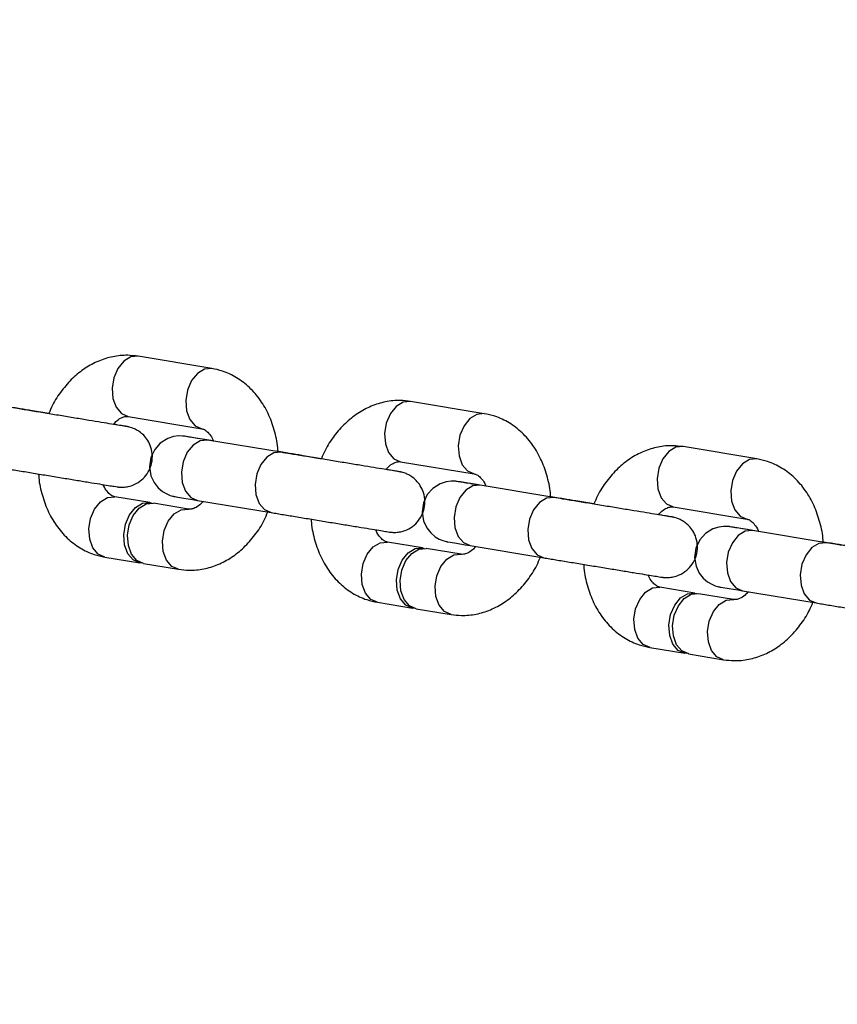
# Model space of a CAD drawing. Units: millimetres. Extents: x -1597 to 13450, y 510 to 47469.
# Drawn here: x 11491 to 11571, y 9598 to 9695 of the extents above; entities that cross this region are included whole.
import ezdxf

# ---------------------------------------------------------------- set-up
doc = ezdxf.new("R2010")
doc.units = ezdxf.units.MM
doc.linetypes.add('ACAD_ISO03W100', pattern=[30, 12, -18])
doc.layers.add('HERNI_PRVEK', color=4, linetype='Continuous')
doc.layers.add('KÓTY', color=7, linetype='Continuous')
doc.styles.add('arial', font='arial.ttf')
doc.dimstyles.new('KOTY_50', dxfattribs={"dimtxt": 125, "dimasz": 50, "dimexe": 50, "dimexo": 50, "dimgap": 30, "dimtad": 1, "dimdec": 0, "dimrnd": 10, "dimdsep": 46, "dimtxsty": 'arial', "dimblk": 'ARCHTICK', "dimcen": -1.5, "dimclrt": 2, "dimadec": 0, "dimazin": 0, "dimtfac": 0.63, "dimtdec": 0, "dimtix": 1, "dimtmove": 2, "dimatfit": 3, "dimldrblk": 'KOTA', "dimfxl": 400, "dimtfill": 1, "dimtolj": 1, "dimtzin": 0, "dimarcsym": 0})

# ---------------------------------------------------------------- blocks, each defined once
blk = doc.blocks.new('_ArchTick')
at = {"color": 0, "linetype": 'ByBlock', "const_width": 0.15}
blk.add_lwpolyline([(-0.5, -0.5), (0.5, 0.5)], dxfattribs=at)
blk = doc.blocks.new('*D90')
at = {"layer": 'Defpoints', "color": 0, "linetype": 'ACAD_ISO03W100', "ltscale": 2, "transparency": 16777216}
for p in [(9743.242, 12669.677), (12870.865, 6269.677), (12870.865, 6269.677)]:
    blk.add_point(p, dxfattribs=at)
at = {"layer": 'KÓTY', "color": 0, "linetype": 'ACAD_ISO03W100', "lineweight": -2, "ltscale": 2, "transparency": 16777216}
blk.add_line((9743.242, 12669.677), (12870.865, 6269.677), dxfattribs=at)
at = {"layer": 'KÓTY', "color": 0, "linetype": 'ACAD_ISO03W100', "lineweight": -2, "ltscale": 2, "transparency": 16777216, "xscale": 50, "yscale": 50, "zscale": 50}
for p, rotation in [((9743.242, 12669.677), 116.044344047038), ((12870.865, 6269.677), 296.044344047038)]:
    blk.add_blockref('_ArchTick', p, dxfattribs=dict(at, rotation=rotation))
at = {"layer": 'KÓTY', "color": 2, "linetype": 'ACAD_ISO03W100', "ltscale": 2, "transparency": 16777216, "insert": (12706.385, 6828.785), "char_height": 125, "attachment_point": 5, "rotation": 296.04434, "style": 'arial', "bg_fill": 3, "box_fill_scale": 1.1, "bg_fill_color": 256, "bg_fill_true_color": 13158600, "bg_fill_transparency": 0}
blk.add_mtext('\\A1;7120', dxfattribs=at)
blk = doc.blocks.new('KOTA')
for p, q in [((-75, -75), (75, 75)), ((0, 75), (0, -75)), ((-75, 0), (75, 0))]:
    blk.add_line(p, q)
blk = doc.blocks.new('*D91')
at = {"layer": 'Defpoints', "color": 0, "ltscale": 8, "transparency": 16777216}
for p in [(10435.341, 12669.677), (10435.341, 12669.677), (12185.341, 6269.677)]:
    blk.add_point(p, dxfattribs=at)
at = {"layer": 'KÓTY', "color": 0, "lineweight": -2, "ltscale": 8, "transparency": 16777216}
blk.add_line((12185.341, 6269.677), (10435.341, 12669.677), dxfattribs=at)
at = {"layer": 'KÓTY', "color": 0, "lineweight": -2, "ltscale": 8, "transparency": 16777216, "xscale": 50, "yscale": 50, "zscale": 50}
for p, rotation in [((10435.341, 12669.677), 105.2929879921425), ((12185.341, 6269.677), 285.2929879921425)]:
    blk.add_blockref('_ArchTick', p, dxfattribs=dict(at, rotation=rotation))
at = {"layer": 'KÓTY', "color": 2, "ltscale": 8, "transparency": 16777216, "insert": (11400.881, 9494.434), "char_height": 125, "attachment_point": 5, "rotation": 285.29299, "style": 'arial', "bg_fill": 3, "box_fill_scale": 1.1, "bg_fill_color": 256, "bg_fill_true_color": 13158600, "bg_fill_transparency": 0}
blk.add_mtext('\\A1;6630', dxfattribs=at)
blk = doc.blocks.new('*D93')
at = {"layer": 'Defpoints', "color": 0, "ltscale": 8, "transparency": 16777216}
for p in [(9743.242, 12669.677), (9743.242, 12669.677), (12620.865, 9469.677)]:
    blk.add_point(p, dxfattribs=at)
at = {"layer": 'KÓTY', "color": 0, "lineweight": -2, "ltscale": 8, "transparency": 16777216}
for p, q in [((12620.865, 9469.677), (9743.242, 12669.677)), ((9706.064, 12636.244), (9706.064, 12636.244)), ((12583.686, 9436.244), (12583.686, 9436.244))]:
    blk.add_line(p, q, dxfattribs=at)
at = {"layer": 'KÓTY', "color": 0, "lineweight": -2, "ltscale": 8, "transparency": 16777216, "xscale": 50, "yscale": 50, "zscale": 50}
for p, rotation in [((9743.242, 12669.677), 131.963685557549), ((12620.865, 9469.677), 311.963685557549)]:
    blk.add_blockref('_ArchTick', p, dxfattribs=dict(at, rotation=rotation))
at = {"layer": 'KÓTY', "color": 2, "ltscale": 8, "transparency": 16777216, "insert": (10080.45, 12443.723), "char_height": 125, "attachment_point": 5, "rotation": 311.96369, "style": 'arial', "bg_fill": 3, "box_fill_scale": 1.1, "bg_fill_color": 256, "bg_fill_true_color": 13158600, "bg_fill_transparency": 0}
blk.add_mtext('\\A1;4300', dxfattribs=at)
blk = doc.blocks.new('*D95')
at = {"layer": 'Defpoints', "color": 0, "ltscale": 8, "transparency": 16777216}
for p in [(10435.341, 12669.677), (10435.341, 12669.677), (12620.863, 9469.679)]:
    blk.add_point(p, dxfattribs=at)
at = {"layer": 'KÓTY', "color": 0, "lineweight": -2, "ltscale": 8, "transparency": 16777216}
for p, q in [((10476.63, 12697.876), (10476.63, 12697.876)), ((12620.863, 9469.679), (10435.341, 12669.677)), ((12662.152, 9497.879), (12662.152, 9497.879))]:
    blk.add_line(p, q, dxfattribs=at)
at = {"layer": 'KÓTY', "color": 0, "lineweight": -2, "ltscale": 8, "transparency": 16777216, "xscale": 50, "yscale": 50, "zscale": 50}
for p, rotation in [((10435.341, 12669.677), 124.3321406898172), ((12620.863, 9469.679), 304.3321406898172)]:
    blk.add_blockref('_ArchTick', p, dxfattribs=dict(at, rotation=rotation))
at = {"layer": 'KÓTY', "color": 2, "ltscale": 8, "transparency": 16777216, "insert": (12390, 9977.895), "char_height": 125, "attachment_point": 5, "rotation": 304.33214, "style": 'arial', "bg_fill": 3, "box_fill_scale": 1.1, "bg_fill_color": 256, "bg_fill_true_color": 13158600, "bg_fill_transparency": 0}
blk.add_mtext('\\A1;3880', dxfattribs=at)

msp = doc.modelspace()

# ---------------------------------------------------------------- linework, layer by layer
at = {"layer": 'HERNI_PRVEK'}
for p, q in [((11509.762, 9660.28), (11502.528, 9661.48)), ((11536.526, 9655.839), (11529.292, 9657.04)), ((11493.764, 9655.85), (11491.977, 9656.147)), ((11501.546, 9655.561), (11508.779, 9654.361)), ((11516.585, 9652.041), (11509.351, 9653.241)), ((11563.29, 9651.399), (11556.057, 9652.599)), ((11520.529, 9651.409), (11518.742, 9651.706)), ((11528.31, 9651.121), (11535.544, 9649.92)), ((11543.349, 9647.6), (11536.115, 9648.801)), ((11503.687, 9647.097), (11500.251, 9647.667)), ((11507.485, 9646.467), (11504.049, 9647.037)), ((11508.369, 9647.322), (11515.603, 9646.122)), ((11547.293, 9646.969), (11545.506, 9647.265)), ((11555.075, 9646.68), (11562.308, 9645.48)), ((11570.113, 9643.16), (11562.88, 9644.36)), ((11530.452, 9642.656), (11527.016, 9643.226)), ((11535.133, 9642.882), (11542.367, 9641.681)), ((11499.269, 9641.748), (11502.705, 9641.178)), ((11534.249, 9642.026), (11530.813, 9642.596)), ((11503.067, 9641.118), (11506.503, 9640.548)), ((11557.216, 9638.215), (11553.78, 9638.785)), ((11561.014, 9637.585), (11557.578, 9638.155)), ((11561.898, 9638.441), (11569.131, 9637.241)), ((11526.034, 9637.307), (11529.47, 9636.737)), ((11529.831, 9636.677), (11533.267, 9636.107)), ((11552.798, 9632.866), (11556.234, 9632.296)), ((11556.596, 9632.236), (11560.032, 9631.666))]:
    msp.add_line(p, q, dxfattribs=at)
at = {"layer": 'HERNI_PRVEK', "flags": 128}
for points in [[(11502.525, 9661.481), (11501.807, 9661.415), (11501.117, 9661), (11500.537, 9660.286), (11500.139, 9659.359), (11499.97, 9658.331), (11500.05, 9657.326), (11500.369, 9656.465), (11500.89, 9655.852), (11501.546, 9655.561)], [(11509.758, 9660.281), (11509.04, 9660.215), (11508.35, 9659.8), (11507.771, 9659.086), (11507.373, 9658.159), (11507.203, 9657.131), (11507.283, 9656.126), (11507.603, 9655.265), (11508.124, 9654.652), (11508.783, 9654.361), (11508.794, 9654.359)], [(11529.289, 9657.04), (11528.571, 9656.974), (11527.881, 9656.559), (11527.302, 9655.845), (11526.903, 9654.918), (11526.734, 9653.89), (11526.814, 9652.885), (11527.134, 9652.024), (11527.654, 9651.411), (11528.31, 9651.121)], [(11536.523, 9655.84), (11535.805, 9655.774), (11535.115, 9655.359), (11534.535, 9654.645), (11534.137, 9653.718), (11533.968, 9652.69), (11534.048, 9651.685), (11534.367, 9650.824), (11534.888, 9650.211), (11535.547, 9649.92), (11535.558, 9649.918)], [(11509.921, 9653.16), (11509.916, 9653.161), (11508.838, 9653.337), (11507.993, 9653.475), (11507.419, 9653.568), (11507.115, 9653.616), (11507.075, 9653.622), (11507.027, 9653.628), (11506.974, 9653.635), (11506.876, 9653.644), (11506.499, 9653.648), (11506.021, 9653.585), (11505.437, 9653.395), (11504.706, 9652.935), (11504.168, 9652.334), (11503.779, 9651.519), (11503.652, 9650.601), (11503.794, 9649.739), (11504.105, 9649.066), (11504.504, 9648.557), (11504.93, 9648.195), (11505.335, 9647.956), (11505.679, 9647.814), (11505.923, 9647.742), (11506.007, 9647.722), (11506.05, 9647.713), (11506.083, 9647.706), (11506.118, 9647.699), (11506.175, 9647.689), (11506.427, 9647.646), (11507.032, 9647.545), (11507.887, 9647.402), (11508.369, 9647.322), (11508.369, 9647.322)], [(11509.351, 9653.241), (11509.348, 9653.242), (11508.63, 9653.176), (11507.94, 9652.761), (11507.36, 9652.047), (11506.962, 9651.12), (11506.793, 9650.092), (11506.873, 9649.087), (11507.192, 9648.226), (11507.713, 9647.613), (11508.372, 9647.322)], [(11556.054, 9652.599), (11555.336, 9652.534), (11554.645, 9652.119), (11554.066, 9651.404), (11553.668, 9650.478), (11553.498, 9649.45), (11553.578, 9648.444), (11553.898, 9647.583), (11554.419, 9646.97), (11555.075, 9646.68)], [(11516.59, 9652.04), (11516.581, 9652.042), (11515.863, 9651.976), (11515.173, 9651.561), (11514.594, 9650.847), (11514.196, 9649.92), (11514.026, 9648.892), (11514.106, 9647.887), (11514.426, 9647.026), (11514.947, 9646.413), (11515.606, 9646.122)], [(11563.287, 9651.399), (11562.569, 9651.333), (11561.879, 9650.918), (11561.3, 9650.204), (11560.901, 9649.277), (11560.732, 9648.249), (11560.812, 9647.244), (11561.132, 9646.383), (11561.652, 9645.77), (11562.311, 9645.479), (11562.322, 9645.477)], [(11536.685, 9648.719), (11536.68, 9648.72), (11535.602, 9648.897), (11534.758, 9649.034), (11534.183, 9649.127), (11533.879, 9649.175), (11533.84, 9649.181), (11533.792, 9649.188), (11533.739, 9649.194), (11533.64, 9649.203), (11533.264, 9649.207), (11532.786, 9649.144), (11532.201, 9648.954), (11531.47, 9648.495), (11530.932, 9647.894), (11530.544, 9647.078), (11530.416, 9646.16), (11530.558, 9645.299), (11530.869, 9644.625), (11531.268, 9644.116), (11531.695, 9643.754), (11532.1, 9643.515), (11532.443, 9643.373), (11532.687, 9643.301), (11532.772, 9643.281), (11532.815, 9643.272), (11532.847, 9643.265), (11532.882, 9643.259), (11532.939, 9643.248), (11533.192, 9643.205), (11533.796, 9643.104), (11534.651, 9642.962), (11535.133, 9642.882), (11535.133, 9642.882)], [(11536.115, 9648.801), (11536.112, 9648.801), (11535.394, 9648.735), (11534.704, 9648.32), (11534.125, 9647.606), (11533.727, 9646.679), (11533.557, 9645.651), (11533.637, 9644.646), (11533.957, 9643.785), (11534.477, 9643.172), (11535.137, 9642.881), (11535.137, 9642.881)], [(11499.273, 9641.747), (11498.613, 9642.038), (11498.093, 9642.651), (11497.773, 9643.512), (11497.693, 9644.517), (11497.863, 9645.545), (11498.261, 9646.472), (11498.84, 9647.186), (11499.53, 9647.601), (11500.248, 9647.667), (11500.251, 9647.667)], [(11543.354, 9647.6), (11543.346, 9647.601), (11542.628, 9647.535), (11541.938, 9647.12), (11541.358, 9646.406), (11540.96, 9645.479), (11540.791, 9644.451), (11540.871, 9643.446), (11541.19, 9642.585), (11541.711, 9641.972), (11542.37, 9641.681), (11542.37, 9641.681)], [(11502.888, 9641.16), (11502.708, 9641.177), (11502.049, 9641.468), (11501.529, 9642.081), (11501.209, 9642.942), (11501.129, 9643.947), (11501.298, 9644.975), (11501.697, 9645.902), (11502.276, 9646.616), (11502.966, 9647.031), (11503.684, 9647.097), (11503.866, 9647.055)], [(11503.07, 9641.117), (11502.411, 9641.408), (11501.89, 9642.021), (11501.571, 9642.882), (11501.491, 9643.887), (11501.66, 9644.915), (11502.058, 9645.842), (11502.638, 9646.556), (11503.328, 9646.971), (11504.046, 9647.037), (11504.049, 9647.037)], [(11506.506, 9640.547), (11505.847, 9640.838), (11505.326, 9641.451), (11505.007, 9642.312), (11504.927, 9643.317), (11505.096, 9644.345), (11505.494, 9645.272), (11506.074, 9645.986), (11506.764, 9646.401), (11507.482, 9646.467), (11507.498, 9646.464)], [(11563.449, 9644.279), (11563.445, 9644.279), (11562.367, 9644.456), (11561.522, 9644.594), (11560.948, 9644.687), (11560.644, 9644.735), (11560.604, 9644.741), (11560.556, 9644.747), (11560.503, 9644.753), (11560.405, 9644.762), (11560.028, 9644.767), (11559.55, 9644.703), (11558.966, 9644.514), (11558.235, 9644.054), (11557.696, 9643.453), (11557.308, 9642.637), (11557.181, 9641.719), (11557.322, 9640.858), (11557.633, 9640.185), (11558.033, 9639.676), (11558.459, 9639.313), (11558.864, 9639.074), (11559.207, 9638.932), (11559.452, 9638.86), (11559.536, 9638.84), (11559.579, 9638.831), (11559.612, 9638.825), (11559.646, 9638.818), (11559.704, 9638.808), (11559.956, 9638.765), (11560.561, 9638.663), (11561.416, 9638.521), (11561.898, 9638.441), (11561.898, 9638.441)], [(11562.88, 9644.36), (11562.877, 9644.36), (11562.159, 9644.294), (11561.468, 9643.879), (11560.889, 9643.165), (11560.491, 9642.238), (11560.321, 9641.21), (11560.401, 9640.205), (11560.721, 9639.344), (11561.242, 9638.731), (11561.901, 9638.44), (11561.901, 9638.44)], [(11526.037, 9637.306), (11525.378, 9637.598), (11524.857, 9638.211), (11524.537, 9639.072), (11524.457, 9640.077), (11524.627, 9641.105), (11525.025, 9642.032), (11525.604, 9642.746), (11526.295, 9643.161), (11527.013, 9643.227), (11527.016, 9643.226)], [(11529.652, 9636.719), (11529.473, 9636.736), (11528.814, 9637.027), (11528.293, 9637.64), (11527.973, 9638.501), (11527.893, 9639.507), (11528.063, 9640.535), (11528.461, 9641.461), (11529.04, 9642.176), (11529.731, 9642.591), (11530.449, 9642.656), (11530.631, 9642.614)], [(11570.119, 9643.159), (11570.11, 9643.16), (11569.392, 9643.094), (11568.702, 9642.679), (11568.123, 9641.965), (11567.725, 9641.038), (11567.555, 9640.01), (11567.635, 9639.005), (11567.955, 9638.144), (11568.475, 9637.531), (11569.135, 9637.24), (11569.135, 9637.24)], [(11529.835, 9636.676), (11529.175, 9636.967), (11528.655, 9637.58), (11528.335, 9638.441), (11528.255, 9639.447), (11528.425, 9640.475), (11528.823, 9641.401), (11529.402, 9642.116), (11530.092, 9642.531), (11530.81, 9642.596), (11530.813, 9642.596)], [(11533.271, 9636.106), (11532.611, 9636.397), (11532.091, 9637.01), (11531.771, 9637.871), (11531.691, 9638.876), (11531.861, 9639.904), (11532.259, 9640.831), (11532.838, 9641.545), (11533.528, 9641.96), (11534.246, 9642.026), (11534.262, 9642.024)], [(11552.801, 9632.866), (11552.142, 9633.157), (11551.621, 9633.77), (11551.302, 9634.631), (11551.222, 9635.636), (11551.391, 9636.664), (11551.79, 9637.591), (11552.369, 9638.305), (11553.059, 9638.72), (11553.777, 9638.786), (11553.78, 9638.785)], [(11556.417, 9632.278), (11556.237, 9632.296), (11555.578, 9632.587), (11555.057, 9633.2), (11554.738, 9634.061), (11554.658, 9635.066), (11554.827, 9636.094), (11555.226, 9637.021), (11555.805, 9637.735), (11556.495, 9638.15), (11557.213, 9638.216), (11557.395, 9638.173)], [(11556.599, 9632.236), (11555.94, 9632.527), (11555.419, 9633.14), (11555.099, 9634.001), (11555.019, 9635.006), (11555.189, 9636.034), (11555.587, 9636.961), (11556.166, 9637.675), (11556.857, 9638.09), (11557.575, 9638.156), (11557.578, 9638.155)], [(11560.035, 9631.665), (11559.376, 9631.957), (11558.855, 9632.57), (11558.535, 9633.431), (11558.455, 9634.436), (11558.625, 9635.464), (11559.023, 9636.391), (11559.602, 9637.105), (11560.293, 9637.52), (11561.011, 9637.586), (11561.026, 9637.583)]]:
    msp.add_lwpolyline(points, dxfattribs=at)
at = {"layer": 'HERNI_PRVEK'}
for points, knots in [([(11502.528, 9661.48), (11502.189, 9661.521), (11501.369, 9661.62), (11500.052, 9661.484), (11498.639, 9661.052), (11497.306, 9660.334), (11496.078, 9659.354), (11495.001, 9658.121), (11494.212, 9656.936), (11493.878, 9656.125), (11493.764, 9655.85)], [0, 0, 0, 0, 0.094791, 0.229244, 0.363544, 0.499567, 0.638582, 0.780867, 0.925788, 1, 1, 1, 1]), ([(11516.27, 9652.115), (11516.269, 9652.166), (11516.258, 9652.819), (11515.986, 9654.036), (11515.431, 9655.692), (11514.587, 9657.18), (11513.512, 9658.441), (11512.241, 9659.412), (11510.965, 9660.021), (11510.114, 9660.205), (11509.762, 9660.28)], [0, 0, 0, 0, 0.012771, 0.16232, 0.312796, 0.463409, 0.612614, 0.758551, 0.900122, 1, 1, 1, 1]), ([(11491.977, 9656.147), (11491.784, 9656.179), (11491.219, 9656.272), (11490.344, 9656.417), (11489.618, 9656.537), (11489.362, 9656.579)], [0, 0, 0, 0, 0.252959, 0.736361, 1, 1, 1, 1]), ([(11501.347, 9654.587), (11501.344, 9654.588), (11501.331, 9654.59), (11501.153, 9654.618), (11500.726, 9654.687), (11499.969, 9654.81), (11498.945, 9654.978), (11497.716, 9655.179), (11496.341, 9655.405), (11494.883, 9655.645), (11493.407, 9655.889), (11491.985, 9656.123), (11490.767, 9656.325), (11490.106, 9656.434), (11489.82, 9656.482)], [0, 0, 0, 0, 0.022756, 0.082564, 0.16851, 0.262144, 0.356915, 0.451908, 0.546968, 0.642052, 0.737145, 0.832238, 0.927321, 1, 1, 1, 1]), ([(11529.292, 9657.04), (11528.953, 9657.08), (11528.133, 9657.179), (11526.816, 9657.043), (11525.403, 9656.611), (11524.07, 9655.894), (11522.843, 9654.913), (11521.765, 9653.681), (11520.977, 9652.496), (11520.642, 9651.684), (11520.529, 9651.409)], [0, 0, 0, 0, 0.094788, 0.229242, 0.363542, 0.499567, 0.638582, 0.780866, 0.925788, 1, 1, 1, 1]), ([(11500.096, 9654.79), (11500.207, 9654.912), (11500.501, 9655.236), (11500.946, 9655.477), (11501.31, 9655.584), (11501.469, 9655.569), (11501.546, 9655.561)], [0, 0, 0, 0, 0.165845, 0.440234, 0.72818, 1, 1, 1, 1]), ([(11543.034, 9647.674), (11543.033, 9647.726), (11543.022, 9648.378), (11542.75, 9649.595), (11542.196, 9651.251), (11541.351, 9652.739), (11540.277, 9654), (11539.005, 9654.971), (11537.73, 9655.581), (11536.878, 9655.764), (11536.526, 9655.839)], [0, 0, 0, 0, 0.0127722, 0.1623203, 0.3127966, 0.4634095, 0.6126133, 0.7585504, 0.9001201, 1, 1, 1, 1]), ([(11488.838, 9650.563), (11489.032, 9650.531), (11489.595, 9650.437), (11490.675, 9650.259), (11492.077, 9650.027), (11493.549, 9649.784), (11495.019, 9649.542), (11496.422, 9649.311), (11497.695, 9649.102), (11498.782, 9648.925), (11499.63, 9648.786), (11500.22, 9648.691), (11500.395, 9648.663), (11500.495, 9648.648), (11500.539, 9648.642), (11500.608, 9648.634), (11500.786, 9648.617), (11501.117, 9648.612), (11501.604, 9648.677), (11502.231, 9648.88), (11502.885, 9649.291), (11503.464, 9649.938), (11503.848, 9650.744), (11503.974, 9651.651), (11503.834, 9652.499), (11503.515, 9653.19), (11503.111, 9653.705), (11502.683, 9654.069), (11502.278, 9654.307), (11501.94, 9654.447), (11501.702, 9654.517), (11501.576, 9654.546), (11501.525, 9654.557), (11501.488, 9654.565), (11501.445, 9654.573), (11501.371, 9654.586), (11501.155, 9654.622), (11500.727, 9654.694), (11500.259, 9654.772), (11500.104, 9654.798)], [0, 0, 0, 0, 0.0264242, 0.0769209, 0.1274703, 0.1780129, 0.2285542, 0.2790962, 0.3296425, 0.3802013, 0.4307855, 0.4814473, 0.5324888, 0.5395028, 0.5440717, 0.5469238, 0.5507483, 0.5636798, 0.5800722, 0.6009524, 0.6302944, 0.6577111, 0.6884028, 0.7198964, 0.7495595, 0.7747564, 0.7967358, 0.8157568, 0.8317337, 0.8443775, 0.8532004, 0.8566691, 0.8590499, 0.8617859, 0.8665282, 0.8788955, 0.9200467, 0.9735679, 1, 1, 1, 1]), ([(11508.779, 9654.361), (11508.817, 9654.353), (11508.94, 9654.326), (11509.174, 9654.218), (11509.536, 9653.85), (11509.814, 9653.482), (11509.912, 9653.188), (11509.921, 9653.16)], [0, 0, 0, 0, 0.134833, 0.440209, 0.713427, 0.973273, 1, 1, 1, 1]), ([(11509.351, 9653.241), (11509.17, 9653.271), (11508.643, 9653.359), (11507.942, 9653.476), (11507.436, 9653.56), (11507.221, 9653.597), (11507.213, 9653.599), (11507.211, 9653.599)], [0, 0, 0, 0, 0.149718, 0.435429, 0.720956, 0.936166, 1, 1, 1, 1]), ([(11556.057, 9652.599), (11555.718, 9652.64), (11554.897, 9652.738), (11553.58, 9652.602), (11552.167, 9652.171), (11550.835, 9651.453), (11549.607, 9650.473), (11548.53, 9649.24), (11547.741, 9648.055), (11547.407, 9647.243), (11547.293, 9646.969)], [0, 0, 0, 0, 0.094789, 0.229242, 0.363541, 0.499567, 0.638584, 0.780868, 0.925788, 1, 1, 1, 1]), ([(11518.742, 9651.706), (11518.548, 9651.738), (11517.984, 9651.832), (11517.108, 9651.976), (11516.382, 9652.096), (11516.126, 9652.139)], [0, 0, 0, 0, 0.25296, 0.736357, 1, 1, 1, 1]), ([(11528.112, 9650.146), (11528.108, 9650.147), (11528.095, 9650.149), (11527.918, 9650.177), (11527.491, 9650.246), (11526.733, 9650.37), (11525.71, 9650.537), (11524.48, 9650.739), (11523.105, 9650.965), (11521.647, 9651.205), (11520.171, 9651.448), (11518.749, 9651.683), (11517.531, 9651.884), (11516.871, 9651.994), (11516.585, 9652.041)], [0, 0, 0, 0, 0.022752, 0.082564, 0.16851, 0.262141, 0.356913, 0.451908, 0.546968, 0.642052, 0.737145, 0.832238, 0.927321, 1, 1, 1, 1]), ([(11569.799, 9643.233), (11569.798, 9643.285), (11569.787, 9643.938), (11569.514, 9645.154), (11568.96, 9646.81), (11568.116, 9648.298), (11567.041, 9649.56), (11565.77, 9650.53), (11564.494, 9651.14), (11563.643, 9651.323), (11563.29, 9651.399)], [0, 0, 0, 0, 0.012772, 0.162322, 0.312797, 0.463409, 0.612615, 0.75855, 0.900123, 1, 1, 1, 1]), ([(11526.86, 9650.349), (11526.971, 9650.471), (11527.265, 9650.795), (11527.71, 9651.037), (11528.074, 9651.143), (11528.233, 9651.128), (11528.31, 9651.121)], [0, 0, 0, 0, 0.165846, 0.440241, 0.728191, 1, 1, 1, 1]), ([(11492.761, 9649.935), (11492.762, 9649.876), (11492.772, 9649.216), (11493.045, 9647.992), (11493.6, 9646.336), (11494.444, 9644.848), (11495.519, 9643.587), (11496.79, 9642.616), (11498.065, 9642.006), (11498.917, 9641.823), (11499.269, 9641.748)], [0, 0, 0, 0, 0.014544, 0.163825, 0.31403, 0.464371, 0.61331, 0.758983, 0.900303, 1, 1, 1, 1]), ([(11515.603, 9646.122), (11515.796, 9646.09), (11516.359, 9645.997), (11517.439, 9645.818), (11518.842, 9645.586), (11520.313, 9645.343), (11521.783, 9645.101), (11523.186, 9644.871), (11524.46, 9644.662), (11525.547, 9644.484), (11526.395, 9644.345), (11526.984, 9644.25), (11527.159, 9644.222), (11527.259, 9644.207), (11527.303, 9644.201), (11527.373, 9644.193), (11527.55, 9644.176), (11527.881, 9644.171), (11528.369, 9644.236), (11528.996, 9644.439), (11529.65, 9644.85), (11530.229, 9645.497), (11530.613, 9646.303), (11530.738, 9647.21), (11530.599, 9648.058), (11530.279, 9648.749), (11529.875, 9649.264), (11529.447, 9649.628), (11529.042, 9649.867), (11528.704, 9650.007), (11528.466, 9650.076), (11528.341, 9650.106), (11528.29, 9650.116), (11528.252, 9650.124), (11528.209, 9650.132), (11528.135, 9650.145), (11527.919, 9650.182), (11527.491, 9650.254), (11527.023, 9650.331), (11526.868, 9650.357)], [0, 0, 0, 0, 0.026424, 0.076921, 0.127471, 0.178013, 0.228554, 0.279097, 0.329644, 0.380201, 0.430787, 0.481447, 0.53249, 0.539504, 0.544071, 0.546924, 0.550748, 0.563679, 0.580072, 0.600952, 0.630294, 0.657711, 0.688403, 0.719896, 0.74956, 0.774757, 0.796736, 0.815757, 0.831734, 0.844378, 0.8532, 0.856669, 0.859052, 0.861786, 0.86653, 0.878895, 0.920047, 0.97357, 1, 1, 1, 1]), ([(11535.544, 9649.92), (11535.581, 9649.912), (11535.704, 9649.886), (11535.939, 9649.777), (11536.3, 9649.409), (11536.578, 9649.042), (11536.676, 9648.747), (11536.685, 9648.719)], [0, 0, 0, 0, 0.134831, 0.440205, 0.713435, 0.973282, 1, 1, 1, 1]), ([(11500.251, 9647.667), (11500.214, 9647.675), (11500.091, 9647.702), (11499.857, 9647.81), (11499.495, 9648.177), (11499.215, 9648.55), (11499.116, 9648.849), (11499.105, 9648.882)], [0, 0, 0, 0, 0.13422, 0.43821, 0.710202, 0.968868, 1, 1, 1, 1]), ([(11536.115, 9648.801), (11535.934, 9648.831), (11535.407, 9648.918), (11534.706, 9649.035), (11534.2, 9649.12), (11533.986, 9649.156), (11533.977, 9649.158), (11533.975, 9649.158)], [0, 0, 0, 0, 0.149718, 0.435429, 0.720956, 0.936166, 1, 1, 1, 1]), ([(11545.506, 9647.265), (11545.312, 9647.297), (11544.748, 9647.391), (11543.873, 9647.536), (11543.147, 9647.656), (11542.89, 9647.698)], [0, 0, 0, 0, 0.252958, 0.736356, 1, 1, 1, 1]), ([(11554.876, 9645.706), (11554.873, 9645.706), (11554.86, 9645.708), (11554.682, 9645.736), (11554.255, 9645.805), (11553.497, 9645.929), (11552.474, 9646.096), (11551.245, 9646.298), (11549.87, 9646.524), (11548.412, 9646.764), (11546.936, 9647.007), (11545.513, 9647.242), (11544.296, 9647.443), (11543.635, 9647.553), (11543.349, 9647.6)], [0, 0, 0, 0, 0.022756, 0.082568, 0.168514, 0.262144, 0.356916, 0.451911, 0.54697, 0.642054, 0.737147, 0.832238, 0.927324, 1, 1, 1, 1]), ([(11508.938, 9647.241), (11508.826, 9647.118), (11508.531, 9646.793), (11508.085, 9646.55), (11507.721, 9646.444), (11507.562, 9646.459), (11507.485, 9646.467)], [0, 0, 0, 0, 0.16704, 0.441042, 0.728579, 1, 1, 1, 1]), ([(11553.625, 9645.908), (11553.735, 9646.03), (11554.029, 9646.354), (11554.474, 9646.596), (11554.838, 9646.703), (11554.997, 9646.687), (11555.075, 9646.68)], [0, 0, 0, 0, 0.165846, 0.440241, 0.72819, 1, 1, 1, 1]), ([(11506.503, 9640.548), (11506.842, 9640.507), (11507.662, 9640.408), (11508.979, 9640.544), (11510.392, 9640.976), (11511.725, 9641.694), (11512.953, 9642.674), (11514.03, 9643.906), (11514.822, 9645.098), (11515.159, 9645.916), (11515.275, 9646.198)], [0, 0, 0, 0, 0.0946176, 0.2288216, 0.3628758, 0.4986507, 0.637412, 0.7794352, 0.9240896, 1, 1, 1, 1]), ([(11542.367, 9641.681), (11542.56, 9641.649), (11543.124, 9641.556), (11544.204, 9641.377), (11545.606, 9641.145), (11547.077, 9640.903), (11548.547, 9640.661), (11549.951, 9640.43), (11551.224, 9640.221), (11552.311, 9640.043), (11553.159, 9639.905), (11553.748, 9639.809), (11553.924, 9639.781), (11554.024, 9639.767), (11554.067, 9639.76), (11554.137, 9639.752), (11554.315, 9639.735), (11554.646, 9639.73), (11555.133, 9639.795), (11555.76, 9639.998), (11556.414, 9640.41), (11556.993, 9641.056), (11557.377, 9641.862), (11557.503, 9642.769), (11557.363, 9643.617), (11557.044, 9644.308), (11556.64, 9644.823), (11556.211, 9645.187), (11555.806, 9645.426), (11555.468, 9645.566), (11555.231, 9645.636), (11555.105, 9645.665), (11555.054, 9645.676), (11555.016, 9645.683), (11554.973, 9645.691), (11554.899, 9645.704), (11554.683, 9645.741), (11554.256, 9645.813), (11553.787, 9645.891), (11553.633, 9645.916)], [0, 0, 0, 0, 0.0264239, 0.0769196, 0.1274697, 0.1780126, 0.2285534, 0.2790961, 0.329643, 0.380201, 0.4307866, 0.4814466, 0.5324902, 0.5395043, 0.5440714, 0.5469235, 0.5507476, 0.5636794, 0.5800723, 0.6009521, 0.6302941, 0.6577113, 0.6884031, 0.7198968, 0.7495601, 0.7747564, 0.7967361, 0.815757, 0.8317341, 0.8443784, 0.8532003, 0.8566695, 0.8590516, 0.8617875, 0.8665299, 0.8788973, 0.9200467, 0.9735698, 1, 1, 1, 1]), ([(11519.525, 9645.494), (11519.526, 9645.435), (11519.537, 9644.775), (11519.809, 9643.552), (11520.364, 9641.895), (11521.208, 9640.408), (11522.283, 9639.146), (11523.554, 9638.176), (11524.83, 9637.566), (11525.681, 9637.383), (11526.034, 9637.307)], [0, 0, 0, 0, 0.014544, 0.163824, 0.314029, 0.464373, 0.613308, 0.758983, 0.9003, 1, 1, 1, 1]), ([(11562.88, 9644.36), (11562.699, 9644.39), (11562.171, 9644.477), (11561.471, 9644.594), (11560.964, 9644.679), (11560.75, 9644.716), (11560.742, 9644.717), (11560.74, 9644.718)], [0, 0, 0, 0, 0.149717, 0.435433, 0.720948, 0.936166, 1, 1, 1, 1]), ([(11562.308, 9645.48), (11562.346, 9645.472), (11562.469, 9645.445), (11562.703, 9645.337), (11563.064, 9644.969), (11563.343, 9644.601), (11563.44, 9644.306), (11563.449, 9644.279)], [0, 0, 0, 0, 0.134832, 0.440206, 0.713438, 0.973282, 1, 1, 1, 1]), ([(11527.016, 9643.226), (11526.978, 9643.234), (11526.855, 9643.261), (11526.621, 9643.369), (11526.26, 9643.737), (11525.979, 9644.109), (11525.88, 9644.409), (11525.87, 9644.441)], [0, 0, 0, 0, 0.13422, 0.43821, 0.710202, 0.968868, 1, 1, 1, 1]), ([(11535.702, 9642.8), (11535.591, 9642.677), (11535.296, 9642.352), (11534.85, 9642.11), (11534.486, 9642.003), (11534.327, 9642.018), (11534.249, 9642.026)], [0, 0, 0, 0, 0.16704, 0.441042, 0.728579, 1, 1, 1, 1]), ([(11572.271, 9642.824), (11572.077, 9642.857), (11571.513, 9642.95), (11570.637, 9643.095), (11569.911, 9643.215), (11569.655, 9643.257)], [0, 0, 0, 0, 0.252957, 0.736363, 1, 1, 1, 1]), ([(11581.641, 9641.265), (11581.637, 9641.266), (11581.624, 9641.267), (11581.447, 9641.296), (11581.02, 9641.365), (11580.262, 9641.488), (11579.238, 9641.655), (11578.009, 9641.857), (11576.634, 9642.083), (11575.176, 9642.323), (11573.7, 9642.566), (11572.278, 9642.801), (11571.06, 9643.003), (11570.4, 9643.112), (11570.113, 9643.16)], [0, 0, 0, 0, 0.022756, 0.082568, 0.16851, 0.262145, 0.356916, 0.451909, 0.54697, 0.642054, 0.737147, 0.832241, 0.927324, 1, 1, 1, 1]), ([(11533.267, 9636.107), (11533.606, 9636.066), (11534.427, 9635.967), (11535.744, 9636.103), (11537.157, 9636.535), (11538.489, 9637.253), (11539.717, 9638.233), (11540.794, 9639.466), (11541.586, 9640.657), (11541.924, 9641.476), (11542.04, 9641.757)], [0, 0, 0, 0, 0.094616, 0.228822, 0.362875, 0.49865, 0.63741, 0.779436, 0.92409, 1, 1, 1, 1]), ([(11546.289, 9641.053), (11546.29, 9640.995), (11546.301, 9640.334), (11546.574, 9639.111), (11547.128, 9637.454), (11547.973, 9635.967), (11549.047, 9634.705), (11550.319, 9633.735), (11551.594, 9633.125), (11552.446, 9632.942), (11552.798, 9632.866)], [0, 0, 0, 0, 0.014544, 0.163824, 0.31403, 0.464373, 0.61331, 0.758985, 0.900301, 1, 1, 1, 1]), ([(11569.131, 9637.241), (11569.325, 9637.208), (11569.888, 9637.115), (11570.968, 9636.936), (11572.37, 9636.705), (11573.842, 9636.462), (11575.312, 9636.22), (11576.715, 9635.989), (11577.988, 9635.78), (11579.075, 9635.602), (11579.923, 9635.464), (11580.513, 9635.369), (11580.688, 9635.341), (11580.788, 9635.326), (11580.832, 9635.32), (11580.901, 9635.311), (11581.079, 9635.294), (11581.41, 9635.29), (11581.898, 9635.355), (11582.524, 9635.558), (11583.178, 9635.969), (11583.757, 9636.616), (11584.141, 9637.422), (11584.267, 9638.329), (11584.128, 9639.177), (11583.808, 9639.868), (11583.404, 9640.383), (11582.976, 9640.747), (11582.571, 9640.985), (11582.233, 9641.125), (11581.995, 9641.195), (11581.87, 9641.224), (11581.818, 9641.235), (11581.781, 9641.242), (11581.738, 9641.25), (11581.664, 9641.263), (11581.448, 9641.3), (11581.02, 9641.372), (11580.552, 9641.45), (11580.397, 9641.476)], [0, 0, 0, 0, 0.026424, 0.07692, 0.127469, 0.178013, 0.228554, 0.279096, 0.329643, 0.380203, 0.430787, 0.481447, 0.53249, 0.539505, 0.544073, 0.546924, 0.550748, 0.56368, 0.580073, 0.600953, 0.630295, 0.657712, 0.688404, 0.719898, 0.74956, 0.774757, 0.796737, 0.815758, 0.831734, 0.844379, 0.853202, 0.85667, 0.859051, 0.861787, 0.866529, 0.878897, 0.920048, 0.973569, 1, 1, 1, 1]), ([(11553.78, 9638.785), (11553.743, 9638.793), (11553.62, 9638.82), (11553.385, 9638.928), (11553.024, 9639.296), (11552.744, 9639.668), (11552.645, 9639.968), (11552.634, 9640)], [0, 0, 0, 0, 0.134222, 0.438216, 0.710198, 0.968869, 1, 1, 1, 1]), ([(11562.467, 9638.36), (11562.355, 9638.237), (11562.06, 9637.911), (11561.614, 9637.669), (11561.25, 9637.562), (11561.091, 9637.578), (11561.014, 9637.585)], [0, 0, 0, 0, 0.167036, 0.441035, 0.728569, 1, 1, 1, 1]), ([(11560.032, 9631.666), (11560.371, 9631.625), (11561.191, 9631.527), (11562.508, 9631.663), (11563.921, 9632.094), (11565.254, 9632.812), (11566.481, 9633.792), (11567.559, 9635.025), (11568.351, 9636.216), (11568.688, 9637.035), (11568.804, 9637.316)], [0, 0, 0, 0, 0.0946166, 0.2288228, 0.362877, 0.4986499, 0.6374112, 0.7794344, 0.9240901, 1, 1, 1, 1])]:
    msp.add_open_spline(points, degree=3, knots=knots, dxfattribs=at)

# ---------------------------------------------------------------- next in the draw order: dimensions: what is measured, and where the dimension line sits
at = {"layer": 'KÓTY', "linetype": 'ACAD_ISO03W100', "ltscale": 2}
dim = msp.add_linear_dim(base=(12870.865, 6269.677), p1=(9743.242, 12669.677), p2=(12870.865, 6269.677), angle=296.04434, dimstyle='KOTY_50', dxfattribs=at)
dim.commit()
dim.dimension.update_dxf_attribs({"geometry": '*D90', "text_midpoint": (12706.385, 6828.785), "dimtype": 161})

# ---------------------------------------------------------------- next in the draw order: dimensions: what is measured, and where the dimension line sits
at = {"layer": 'KÓTY', "ltscale": 8}
dim = msp.add_aligned_dim(p1=(12185.341, 6269.677), p2=(10435.341, 12669.677), distance=0, dimstyle='KOTY_50', dxfattribs=at)
dim.commit()
dim.dimension.update_dxf_attribs({"geometry": '*D91', "text_midpoint": (11400.881, 9494.434)})

# ---------------------------------------------------------------- next in the draw order: dimensions: what is measured, and where the dimension line sits
dim = msp.add_linear_dim(base=(9743.242, 12669.677), p1=(12620.865, 9469.677), p2=(9743.242, 12669.677), angle=131.96369, dimstyle='KOTY_50', dxfattribs=at)
dim.commit()
dim.dimension.update_dxf_attribs({"geometry": '*D93', "text_midpoint": (10080.45, 12443.723), "dimtype": 161})

# ---------------------------------------------------------------- next in the draw order: dimensions: what is measured, and where the dimension line sits
dim = msp.add_linear_dim(base=(10435.341, 12669.677), p1=(12620.863, 9469.679), p2=(10435.341, 12669.677), angle=124.33214, dimstyle='KOTY_50', dxfattribs=at)
dim.commit()
dim.dimension.update_dxf_attribs({"geometry": '*D95', "text_midpoint": (12390, 9977.895), "dimtype": 161})

doc.saveas('drawing.dxf')
